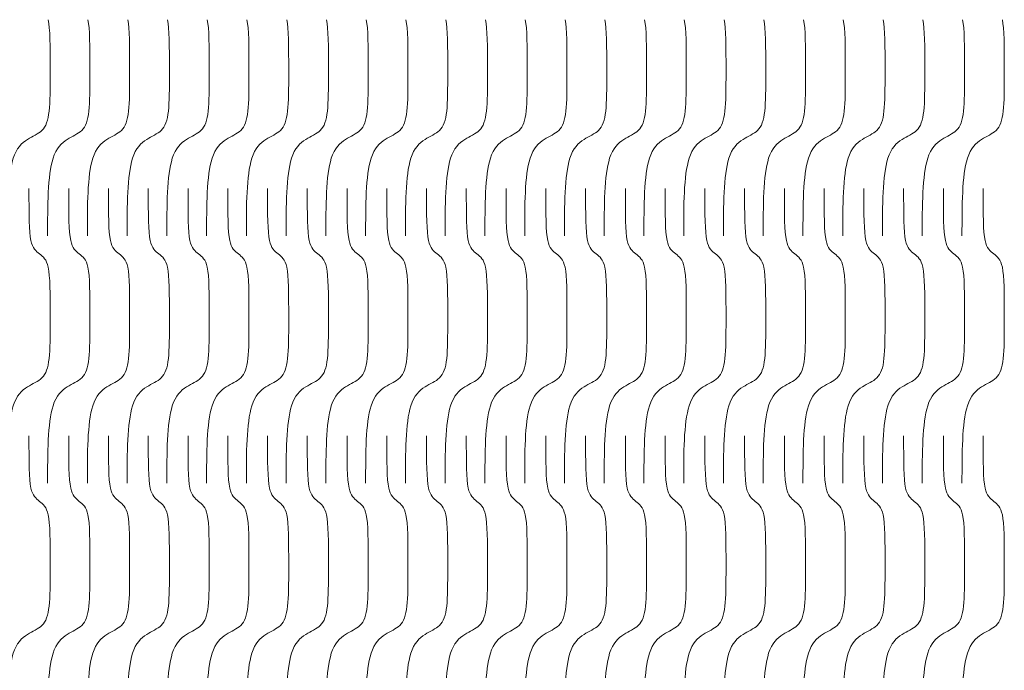
# Model space of a CAD drawing. Units: millimetres. Extents: x 0 to 865, y 0 to 1196.
# Drawn here: x 789 to 865, y 894 to 944 of the extents above; entities that cross this region are included whole.
import ezdxf

# ---------------------------------------------------------------- set-up
doc = ezdxf.new("R2010")
doc.units = ezdxf.units.MM
doc.header["$MEASUREMENT"] = 0
doc.layers.add('_INTERIOR CUT', color=6, linetype='Continuous', lineweight=0)

msp = doc.modelspace()

# ---------------------------------------------------------------- linework, layer by layer
at = {"layer": '_INTERIOR CUT'}
for points, knots in [([(791.63, 943.701), (791.78, 942.986), (791.78, 941.772), (791.78, 939.709), (791.78, 937.07), (791.776, 935.823), (791.151, 935.225), (790.856, 934.942), (790.442, 934.79), (790.041, 934.537), (789.61, 934.266), (789.199, 933.868), (788.956, 933.092), (788.54, 931.757), (788.54, 929.456), (788.54, 927.155)], [0, 0, 0, 0, 1, 1, 1, 2, 2, 2, 3, 3, 3, 4, 4, 4, 5, 5, 5, 5]), ([(794.674, 943.701), (794.825, 942.986), (794.825, 941.772), (794.825, 939.709), (794.825, 937.07), (794.82, 935.823), (794.195, 935.225), (793.901, 934.942), (793.487, 934.79), (793.086, 934.537), (792.655, 934.266), (792.243, 933.868), (792.001, 933.092), (791.584, 931.757), (791.584, 929.456), (791.584, 927.155)], [0, 0, 0, 0, 1, 1, 1, 2, 2, 2, 3, 3, 3, 4, 4, 4, 5, 5, 5, 5]), ([(797.719, 943.701), (797.869, 942.986), (797.869, 941.772), (797.869, 939.709), (797.869, 937.07), (797.865, 935.823), (797.24, 935.225), (796.945, 934.942), (796.531, 934.79), (796.13, 934.537), (795.699, 934.266), (795.288, 933.868), (795.046, 933.092), (794.629, 931.757), (794.629, 929.456), (794.629, 927.155)], [0, 0, 0, 0, 1, 1, 1, 2, 2, 2, 3, 3, 3, 4, 4, 4, 5, 5, 5, 5]), ([(800.763, 943.701), (800.914, 942.986), (800.914, 941.772), (800.914, 939.709), (800.914, 937.07), (800.909, 935.823), (800.285, 935.225), (799.99, 934.942), (799.576, 934.79), (799.175, 934.537), (798.744, 934.266), (798.333, 933.868), (798.09, 933.092), (797.673, 931.757), (797.673, 929.456), (797.673, 927.155)], [0, 0, 0, 0, 1, 1, 1, 2, 2, 2, 3, 3, 3, 4, 4, 4, 5, 5, 5, 5]), ([(803.808, 943.701), (803.958, 942.986), (803.958, 941.772), (803.958, 939.709), (803.958, 937.07), (803.954, 935.823), (803.329, 935.225), (803.034, 934.942), (802.62, 934.79), (802.219, 934.537), (801.788, 934.266), (801.377, 933.868), (801.134, 933.092), (800.718, 931.757), (800.718, 929.456), (800.718, 927.155)], [0, 0, 0, 0, 1, 1, 1, 2, 2, 2, 3, 3, 3, 4, 4, 4, 5, 5, 5, 5]), ([(806.852, 943.701), (807.003, 942.986), (807.003, 941.772), (807.003, 939.709), (807.003, 937.07), (806.998, 935.823), (806.373, 935.225), (806.079, 934.942), (805.665, 934.79), (805.264, 934.537), (804.833, 934.266), (804.421, 933.868), (804.179, 933.092), (803.762, 931.757), (803.762, 929.456), (803.762, 927.155)], [0, 0, 0, 0, 1, 1, 1, 2, 2, 2, 3, 3, 3, 4, 4, 4, 5, 5, 5, 5]), ([(809.897, 943.701), (810.047, 942.986), (810.047, 941.772), (810.047, 939.709), (810.047, 937.07), (810.043, 935.823), (809.418, 935.225), (809.123, 934.942), (808.709, 934.79), (808.308, 934.537), (807.877, 934.266), (807.466, 933.868), (807.223, 933.092), (806.807, 931.757), (806.807, 929.456), (806.807, 927.155)], [0, 0, 0, 0, 1, 1, 1, 2, 2, 2, 3, 3, 3, 4, 4, 4, 5, 5, 5, 5]), ([(812.941, 943.701), (813.092, 942.986), (813.092, 941.772), (813.092, 939.709), (813.092, 937.07), (813.087, 935.823), (812.462, 935.225), (812.168, 934.942), (811.754, 934.79), (811.353, 934.537), (810.922, 934.266), (810.51, 933.868), (810.268, 933.092), (809.851, 931.757), (809.851, 929.456), (809.851, 927.155)], [0, 0, 0, 0, 1, 1, 1, 2, 2, 2, 3, 3, 3, 4, 4, 4, 5, 5, 5, 5]), ([(815.986, 943.701), (816.136, 942.986), (816.136, 941.772), (816.136, 939.709), (816.136, 937.07), (816.132, 935.823), (815.507, 935.225), (815.212, 934.942), (814.798, 934.79), (814.397, 934.537), (813.966, 934.266), (813.555, 933.868), (813.312, 933.092), (812.896, 931.757), (812.896, 929.456), (812.896, 927.155)], [0, 0, 0, 0, 1, 1, 1, 2, 2, 2, 3, 3, 3, 4, 4, 4, 5, 5, 5, 5]), ([(819.03, 943.701), (819.181, 942.986), (819.181, 941.772), (819.181, 939.709), (819.181, 937.07), (819.176, 935.823), (818.551, 935.225), (818.257, 934.942), (817.843, 934.79), (817.442, 934.537), (817.011, 934.266), (816.599, 933.868), (816.357, 933.092), (815.94, 931.757), (815.94, 929.456), (815.94, 927.155)], [0, 0, 0, 0, 1, 1, 1, 2, 2, 2, 3, 3, 3, 4, 4, 4, 5, 5, 5, 5]), ([(822.075, 943.701), (822.225, 942.986), (822.225, 941.772), (822.225, 939.709), (822.225, 937.07), (822.221, 935.823), (821.596, 935.225), (821.301, 934.942), (820.887, 934.79), (820.486, 934.537), (820.055, 934.266), (819.644, 933.868), (819.401, 933.092), (818.985, 931.757), (818.985, 929.456), (818.985, 927.155)], [0, 0, 0, 0, 1, 1, 1, 2, 2, 2, 3, 3, 3, 4, 4, 4, 5, 5, 5, 5]), ([(825.119, 943.701), (825.27, 942.986), (825.27, 941.772), (825.27, 939.709), (825.27, 937.07), (825.265, 935.823), (824.64, 935.225), (824.346, 934.942), (823.932, 934.79), (823.531, 934.537), (823.1, 934.266), (822.688, 933.868), (822.446, 933.092), (822.029, 931.757), (822.029, 929.456), (822.029, 927.155)], [0, 0, 0, 0, 1, 1, 1, 2, 2, 2, 3, 3, 3, 4, 4, 4, 5, 5, 5, 5]), ([(828.164, 943.701), (828.314, 942.986), (828.314, 941.772), (828.314, 939.709), (828.314, 937.07), (828.31, 935.823), (827.685, 935.225), (827.39, 934.942), (826.976, 934.79), (826.575, 934.537), (826.144, 934.266), (825.733, 933.868), (825.491, 933.092), (825.074, 931.757), (825.074, 929.456), (825.074, 927.155)], [0, 0, 0, 0, 1, 1, 1, 2, 2, 2, 3, 3, 3, 4, 4, 4, 5, 5, 5, 5]), ([(831.208, 943.701), (831.359, 942.986), (831.359, 941.772), (831.359, 939.709), (831.359, 937.07), (831.354, 935.823), (830.73, 935.225), (830.435, 934.942), (830.021, 934.79), (829.62, 934.537), (829.189, 934.266), (828.777, 933.868), (828.535, 933.092), (828.118, 931.757), (828.118, 929.456), (828.118, 927.155)], [0, 0, 0, 0, 1, 1, 1, 2, 2, 2, 3, 3, 3, 4, 4, 4, 5, 5, 5, 5]), ([(834.253, 943.701), (834.403, 942.986), (834.403, 941.772), (834.403, 939.709), (834.403, 937.07), (834.399, 935.823), (833.774, 935.225), (833.479, 934.942), (833.065, 934.79), (832.664, 934.537), (832.233, 934.266), (831.822, 933.868), (831.579, 933.092), (831.163, 931.757), (831.163, 929.456), (831.163, 927.155)], [0, 0, 0, 0, 1, 1, 1, 2, 2, 2, 3, 3, 3, 4, 4, 4, 5, 5, 5, 5]), ([(837.297, 943.701), (837.448, 942.986), (837.448, 941.772), (837.448, 939.709), (837.448, 937.07), (837.443, 935.823), (836.818, 935.225), (836.524, 934.942), (836.11, 934.79), (835.709, 934.537), (835.278, 934.266), (834.866, 933.868), (834.624, 933.092), (834.207, 931.757), (834.207, 929.456), (834.207, 927.155)], [0, 0, 0, 0, 1, 1, 1, 2, 2, 2, 3, 3, 3, 4, 4, 4, 5, 5, 5, 5]), ([(840.342, 943.701), (840.492, 942.986), (840.492, 941.772), (840.492, 939.709), (840.492, 937.07), (840.488, 935.823), (839.863, 935.225), (839.568, 934.942), (839.154, 934.79), (838.753, 934.537), (838.322, 934.266), (837.911, 933.868), (837.669, 933.092), (837.252, 931.757), (837.252, 929.456), (837.252, 927.155)], [0, 0, 0, 0, 1, 1, 1, 2, 2, 2, 3, 3, 3, 4, 4, 4, 5, 5, 5, 5]), ([(843.386, 943.701), (843.537, 942.986), (843.537, 941.772), (843.537, 939.709), (843.537, 937.07), (843.532, 935.823), (842.907, 935.225), (842.613, 934.942), (842.199, 934.79), (841.798, 934.537), (841.367, 934.266), (840.955, 933.868), (840.713, 933.092), (840.296, 931.757), (840.296, 929.456), (840.296, 927.155)], [0, 0, 0, 0, 1, 1, 1, 2, 2, 2, 3, 3, 3, 4, 4, 4, 5, 5, 5, 5]), ([(846.431, 943.701), (846.581, 942.986), (846.581, 941.772), (846.581, 939.709), (846.581, 937.07), (846.577, 935.823), (845.952, 935.225), (845.657, 934.942), (845.243, 934.79), (844.842, 934.537), (844.411, 934.266), (844, 933.868), (843.757, 933.092), (843.341, 931.757), (843.341, 929.456), (843.341, 927.155)], [0, 0, 0, 0, 1, 1, 1, 2, 2, 2, 3, 3, 3, 4, 4, 4, 5, 5, 5, 5]), ([(849.475, 943.701), (849.626, 942.986), (849.626, 941.772), (849.626, 939.709), (849.626, 937.07), (849.621, 935.823), (848.996, 935.225), (848.702, 934.942), (848.288, 934.79), (847.887, 934.537), (847.456, 934.266), (847.044, 933.868), (846.802, 933.092), (846.385, 931.757), (846.385, 929.456), (846.385, 927.155)], [0, 0, 0, 0, 1, 1, 1, 2, 2, 2, 3, 3, 3, 4, 4, 4, 5, 5, 5, 5]), ([(852.52, 943.701), (852.67, 942.986), (852.67, 941.772), (852.67, 939.709), (852.67, 937.07), (852.666, 935.823), (852.041, 935.225), (851.746, 934.942), (851.332, 934.79), (850.931, 934.537), (850.5, 934.266), (850.089, 933.868), (849.846, 933.092), (849.43, 931.757), (849.43, 929.456), (849.43, 927.155)], [0, 0, 0, 0, 1, 1, 1, 2, 2, 2, 3, 3, 3, 4, 4, 4, 5, 5, 5, 5]), ([(855.564, 943.701), (855.715, 942.986), (855.715, 941.772), (855.715, 939.709), (855.715, 937.07), (855.71, 935.823), (855.085, 935.225), (854.791, 934.942), (854.377, 934.79), (853.976, 934.537), (853.545, 934.266), (853.133, 933.868), (852.891, 933.092), (852.474, 931.757), (852.474, 929.456), (852.474, 927.155)], [0, 0, 0, 0, 1, 1, 1, 2, 2, 2, 3, 3, 3, 4, 4, 4, 5, 5, 5, 5]), ([(858.609, 943.701), (858.759, 942.986), (858.759, 941.772), (858.759, 939.709), (858.759, 937.07), (858.755, 935.823), (858.13, 935.225), (857.835, 934.942), (857.421, 934.79), (857.02, 934.537), (856.589, 934.266), (856.178, 933.868), (855.935, 933.092), (855.519, 931.757), (855.519, 929.456), (855.519, 927.155)], [0, 0, 0, 0, 1, 1, 1, 2, 2, 2, 3, 3, 3, 4, 4, 4, 5, 5, 5, 5]), ([(861.653, 943.701), (861.804, 942.986), (861.804, 941.772), (861.804, 939.709), (861.804, 937.07), (861.799, 935.823), (861.174, 935.225), (860.88, 934.942), (860.466, 934.79), (860.065, 934.537), (859.634, 934.266), (859.222, 933.868), (858.98, 933.092), (858.563, 931.757), (858.563, 929.456), (858.563, 927.155)], [0, 0, 0, 0, 1, 1, 1, 2, 2, 2, 3, 3, 3, 4, 4, 4, 5, 5, 5, 5]), ([(864.698, 943.701), (864.848, 942.986), (864.848, 941.772), (864.848, 939.709), (864.848, 937.07), (864.844, 935.823), (864.219, 935.225), (863.924, 934.942), (863.51, 934.79), (863.109, 934.537), (862.678, 934.266), (862.267, 933.868), (862.024, 933.092), (861.608, 931.757), (861.608, 929.456), (861.608, 927.155)], [0, 0, 0, 0, 1, 1, 1, 2, 2, 2, 3, 3, 3, 4, 4, 4, 5, 5, 5, 5]), ([(790.16, 930.787), (790.16, 928.722), (790.16, 927.507), (790.31, 926.793), (790.434, 926.205), (790.696, 925.984), (790.97, 925.773), (791.244, 925.561), (791.506, 925.34), (791.63, 924.752), (791.78, 924.038), (791.78, 922.824), (791.78, 920.76), (791.78, 918.122), (791.776, 916.875), (791.151, 916.276), (790.856, 915.994), (790.442, 915.841), (790.041, 915.588), (789.61, 915.317), (789.199, 914.92), (788.956, 914.143), (788.54, 912.808), (788.54, 910.507), (788.54, 908.207)], [0, 0, 0, 0, 1, 1, 1, 2, 2, 2, 3, 3, 3, 4, 4, 4, 5, 5, 5, 6, 6, 6, 7, 7, 7, 8, 8, 8, 8]), ([(793.204, 930.787), (793.204, 928.722), (793.204, 927.507), (793.355, 926.793), (793.479, 926.205), (793.74, 925.984), (794.014, 925.773), (794.289, 925.561), (794.55, 925.34), (794.674, 924.752), (794.825, 924.038), (794.825, 922.824), (794.825, 920.76), (794.825, 918.122), (794.82, 916.875), (794.195, 916.276), (793.901, 915.994), (793.487, 915.841), (793.086, 915.588), (792.655, 915.317), (792.243, 914.92), (792.001, 914.143), (791.584, 912.808), (791.584, 910.507), (791.584, 908.207)], [0, 0, 0, 0, 1, 1, 1, 2, 2, 2, 3, 3, 3, 4, 4, 4, 5, 5, 5, 6, 6, 6, 7, 7, 7, 8, 8, 8, 8]), ([(796.249, 930.787), (796.249, 928.722), (796.249, 927.507), (796.399, 926.793), (796.523, 926.205), (796.785, 925.984), (797.059, 925.773), (797.333, 925.561), (797.595, 925.34), (797.719, 924.752), (797.869, 924.038), (797.869, 922.824), (797.869, 920.76), (797.869, 918.122), (797.865, 916.875), (797.24, 916.276), (796.945, 915.994), (796.531, 915.841), (796.13, 915.588), (795.699, 915.317), (795.288, 914.92), (795.046, 914.143), (794.629, 912.808), (794.629, 910.507), (794.629, 908.207)], [0, 0, 0, 0, 1, 1, 1, 2, 2, 2, 3, 3, 3, 4, 4, 4, 5, 5, 5, 6, 6, 6, 7, 7, 7, 8, 8, 8, 8]), ([(799.293, 930.787), (799.293, 928.722), (799.293, 927.507), (799.444, 926.793), (799.568, 926.205), (799.829, 925.984), (800.103, 925.773), (800.378, 925.561), (800.639, 925.34), (800.763, 924.752), (800.914, 924.038), (800.914, 922.824), (800.914, 920.76), (800.914, 918.122), (800.909, 916.875), (800.285, 916.276), (799.99, 915.994), (799.576, 915.841), (799.175, 915.588), (798.744, 915.317), (798.333, 914.92), (798.09, 914.143), (797.673, 912.808), (797.673, 910.507), (797.673, 908.207)], [0, 0, 0, 0, 1, 1, 1, 2, 2, 2, 3, 3, 3, 4, 4, 4, 5, 5, 5, 6, 6, 6, 7, 7, 7, 8, 8, 8, 8]), ([(802.338, 930.787), (802.338, 928.722), (802.338, 927.507), (802.488, 926.793), (802.612, 926.205), (802.874, 925.984), (803.148, 925.773), (803.422, 925.561), (803.684, 925.34), (803.808, 924.752), (803.958, 924.038), (803.958, 922.824), (803.958, 920.76), (803.958, 918.122), (803.954, 916.875), (803.329, 916.276), (803.034, 915.994), (802.62, 915.841), (802.219, 915.588), (801.788, 915.317), (801.377, 914.92), (801.134, 914.143), (800.718, 912.808), (800.718, 910.507), (800.718, 908.207)], [0, 0, 0, 0, 1, 1, 1, 2, 2, 2, 3, 3, 3, 4, 4, 4, 5, 5, 5, 6, 6, 6, 7, 7, 7, 8, 8, 8, 8]), ([(805.382, 930.787), (805.382, 928.722), (805.382, 927.507), (805.533, 926.793), (805.657, 926.205), (805.918, 925.984), (806.192, 925.773), (806.467, 925.561), (806.728, 925.34), (806.852, 924.752), (807.003, 924.038), (807.003, 922.824), (807.003, 920.76), (807.003, 918.122), (806.998, 916.875), (806.373, 916.276), (806.079, 915.994), (805.665, 915.841), (805.264, 915.588), (804.833, 915.317), (804.421, 914.92), (804.179, 914.143), (803.762, 912.808), (803.762, 910.507), (803.762, 908.207)], [0, 0, 0, 0, 1, 1, 1, 2, 2, 2, 3, 3, 3, 4, 4, 4, 5, 5, 5, 6, 6, 6, 7, 7, 7, 8, 8, 8, 8]), ([(808.427, 930.787), (808.427, 928.722), (808.427, 927.507), (808.577, 926.793), (808.701, 926.205), (808.963, 925.984), (809.237, 925.773), (809.511, 925.561), (809.773, 925.34), (809.897, 924.752), (810.047, 924.038), (810.047, 922.824), (810.047, 920.76), (810.047, 918.122), (810.043, 916.875), (809.418, 916.276), (809.123, 915.994), (808.709, 915.841), (808.308, 915.588), (807.877, 915.317), (807.466, 914.92), (807.223, 914.143), (806.807, 912.808), (806.807, 910.507), (806.807, 908.207)], [0, 0, 0, 0, 1, 1, 1, 2, 2, 2, 3, 3, 3, 4, 4, 4, 5, 5, 5, 6, 6, 6, 7, 7, 7, 8, 8, 8, 8]), ([(811.472, 930.787), (811.472, 928.722), (811.472, 927.507), (811.622, 926.793), (811.746, 926.205), (812.007, 925.984), (812.281, 925.773), (812.556, 925.561), (812.817, 925.34), (812.941, 924.752), (813.092, 924.038), (813.092, 922.824), (813.092, 920.76), (813.092, 918.122), (813.087, 916.875), (812.462, 916.276), (812.168, 915.994), (811.754, 915.841), (811.353, 915.588), (810.922, 915.317), (810.51, 914.92), (810.268, 914.143), (809.851, 912.808), (809.851, 910.507), (809.851, 908.207)], [0, 0, 0, 0, 1, 1, 1, 2, 2, 2, 3, 3, 3, 4, 4, 4, 5, 5, 5, 6, 6, 6, 7, 7, 7, 8, 8, 8, 8]), ([(814.516, 930.787), (814.516, 928.722), (814.516, 927.507), (814.667, 926.793), (814.79, 926.205), (815.052, 925.984), (815.326, 925.773), (815.6, 925.561), (815.862, 925.34), (815.986, 924.752), (816.136, 924.038), (816.136, 922.824), (816.136, 920.76), (816.136, 918.122), (816.132, 916.875), (815.507, 916.276), (815.212, 915.994), (814.798, 915.841), (814.397, 915.588), (813.966, 915.317), (813.555, 914.92), (813.312, 914.143), (812.896, 912.808), (812.896, 910.507), (812.896, 908.207)], [0, 0, 0, 0, 1, 1, 1, 2, 2, 2, 3, 3, 3, 4, 4, 4, 5, 5, 5, 6, 6, 6, 7, 7, 7, 8, 8, 8, 8]), ([(817.56, 930.787), (817.56, 928.722), (817.56, 927.507), (817.711, 926.793), (817.835, 926.205), (818.096, 925.984), (818.37, 925.773), (818.645, 925.561), (818.906, 925.34), (819.03, 924.752), (819.181, 924.038), (819.181, 922.824), (819.181, 920.76), (819.181, 918.122), (819.176, 916.875), (818.551, 916.276), (818.257, 915.994), (817.843, 915.841), (817.442, 915.588), (817.011, 915.317), (816.599, 914.92), (816.357, 914.143), (815.94, 912.808), (815.94, 910.507), (815.94, 908.207)], [0, 0, 0, 0, 1, 1, 1, 2, 2, 2, 3, 3, 3, 4, 4, 4, 5, 5, 5, 6, 6, 6, 7, 7, 7, 8, 8, 8, 8]), ([(820.605, 930.787), (820.605, 928.722), (820.605, 927.507), (820.755, 926.793), (820.879, 926.205), (821.141, 925.984), (821.415, 925.773), (821.689, 925.561), (821.951, 925.34), (822.075, 924.752), (822.225, 924.038), (822.225, 922.824), (822.225, 920.76), (822.225, 918.122), (822.221, 916.875), (821.596, 916.276), (821.301, 915.994), (820.887, 915.841), (820.486, 915.588), (820.055, 915.317), (819.644, 914.92), (819.401, 914.143), (818.985, 912.808), (818.985, 910.507), (818.985, 908.207)], [0, 0, 0, 0, 1, 1, 1, 2, 2, 2, 3, 3, 3, 4, 4, 4, 5, 5, 5, 6, 6, 6, 7, 7, 7, 8, 8, 8, 8]), ([(823.649, 930.787), (823.649, 928.722), (823.649, 927.507), (823.8, 926.793), (823.924, 926.205), (824.185, 925.984), (824.459, 925.773), (824.734, 925.561), (824.995, 925.34), (825.119, 924.752), (825.27, 924.038), (825.27, 922.824), (825.27, 920.76), (825.27, 918.122), (825.265, 916.875), (824.64, 916.276), (824.346, 915.994), (823.932, 915.841), (823.531, 915.588), (823.1, 915.317), (822.688, 914.92), (822.446, 914.143), (822.029, 912.808), (822.029, 910.507), (822.029, 908.207)], [0, 0, 0, 0, 1, 1, 1, 2, 2, 2, 3, 3, 3, 4, 4, 4, 5, 5, 5, 6, 6, 6, 7, 7, 7, 8, 8, 8, 8]), ([(826.694, 930.787), (826.694, 928.722), (826.694, 927.507), (826.844, 926.793), (826.968, 926.205), (827.23, 925.984), (827.504, 925.773), (827.778, 925.561), (828.04, 925.34), (828.164, 924.752), (828.314, 924.038), (828.314, 922.824), (828.314, 920.76), (828.314, 918.122), (828.31, 916.875), (827.685, 916.276), (827.39, 915.994), (826.976, 915.841), (826.575, 915.588), (826.144, 915.317), (825.733, 914.92), (825.491, 914.143), (825.074, 912.808), (825.074, 910.507), (825.074, 908.207)], [0, 0, 0, 0, 1, 1, 1, 2, 2, 2, 3, 3, 3, 4, 4, 4, 5, 5, 5, 6, 6, 6, 7, 7, 7, 8, 8, 8, 8]), ([(829.738, 930.787), (829.738, 928.722), (829.738, 927.507), (829.889, 926.793), (830.013, 926.205), (830.274, 925.984), (830.548, 925.773), (830.823, 925.561), (831.084, 925.34), (831.208, 924.752), (831.359, 924.038), (831.359, 922.824), (831.359, 920.76), (831.359, 918.122), (831.354, 916.875), (830.73, 916.276), (830.435, 915.994), (830.021, 915.841), (829.62, 915.588), (829.189, 915.317), (828.777, 914.92), (828.535, 914.143), (828.118, 912.808), (828.118, 910.507), (828.118, 908.207)], [0, 0, 0, 0, 1, 1, 1, 2, 2, 2, 3, 3, 3, 4, 4, 4, 5, 5, 5, 6, 6, 6, 7, 7, 7, 8, 8, 8, 8]), ([(832.783, 930.787), (832.783, 928.722), (832.783, 927.507), (832.933, 926.793), (833.057, 926.205), (833.319, 925.984), (833.593, 925.773), (833.867, 925.561), (834.129, 925.34), (834.253, 924.752), (834.403, 924.038), (834.403, 922.824), (834.403, 920.76), (834.403, 918.122), (834.399, 916.875), (833.774, 916.276), (833.479, 915.994), (833.065, 915.841), (832.664, 915.588), (832.233, 915.317), (831.822, 914.92), (831.579, 914.143), (831.163, 912.808), (831.163, 910.507), (831.163, 908.207)], [0, 0, 0, 0, 1, 1, 1, 2, 2, 2, 3, 3, 3, 4, 4, 4, 5, 5, 5, 6, 6, 6, 7, 7, 7, 8, 8, 8, 8]), ([(835.827, 930.787), (835.827, 928.722), (835.827, 927.507), (835.978, 926.793), (836.102, 926.205), (836.363, 925.984), (836.637, 925.773), (836.912, 925.561), (837.173, 925.34), (837.297, 924.752), (837.448, 924.038), (837.448, 922.824), (837.448, 920.76), (837.448, 918.122), (837.443, 916.875), (836.818, 916.276), (836.524, 915.994), (836.11, 915.841), (835.709, 915.588), (835.278, 915.317), (834.866, 914.92), (834.624, 914.143), (834.207, 912.808), (834.207, 910.507), (834.207, 908.207)], [0, 0, 0, 0, 1, 1, 1, 2, 2, 2, 3, 3, 3, 4, 4, 4, 5, 5, 5, 6, 6, 6, 7, 7, 7, 8, 8, 8, 8]), ([(838.872, 930.787), (838.872, 928.722), (838.872, 927.507), (839.022, 926.793), (839.146, 926.205), (839.408, 925.984), (839.682, 925.773), (839.956, 925.561), (840.218, 925.34), (840.342, 924.752), (840.492, 924.038), (840.492, 922.824), (840.492, 920.76), (840.492, 918.122), (840.488, 916.875), (839.863, 916.276), (839.568, 915.994), (839.154, 915.841), (838.753, 915.588), (838.322, 915.317), (837.911, 914.92), (837.669, 914.143), (837.252, 912.808), (837.252, 910.507), (837.252, 908.207)], [0, 0, 0, 0, 1, 1, 1, 2, 2, 2, 3, 3, 3, 4, 4, 4, 5, 5, 5, 6, 6, 6, 7, 7, 7, 8, 8, 8, 8]), ([(841.917, 930.787), (841.917, 928.722), (841.917, 927.507), (842.067, 926.793), (842.191, 926.205), (842.452, 925.984), (842.726, 925.773), (843.001, 925.561), (843.262, 925.34), (843.386, 924.752), (843.537, 924.038), (843.537, 922.824), (843.537, 920.76), (843.537, 918.122), (843.532, 916.875), (842.907, 916.276), (842.613, 915.994), (842.199, 915.841), (841.798, 915.588), (841.367, 915.317), (840.955, 914.92), (840.713, 914.143), (840.296, 912.808), (840.296, 910.507), (840.296, 908.207)], [0, 0, 0, 0, 1, 1, 1, 2, 2, 2, 3, 3, 3, 4, 4, 4, 5, 5, 5, 6, 6, 6, 7, 7, 7, 8, 8, 8, 8]), ([(844.961, 930.787), (844.961, 928.722), (844.961, 927.507), (845.111, 926.793), (845.235, 926.205), (845.497, 925.984), (845.771, 925.773), (846.045, 925.561), (846.307, 925.34), (846.431, 924.752), (846.581, 924.038), (846.581, 922.824), (846.581, 920.76), (846.581, 918.122), (846.577, 916.875), (845.952, 916.276), (845.657, 915.994), (845.243, 915.841), (844.842, 915.588), (844.411, 915.317), (844, 914.92), (843.757, 914.143), (843.341, 912.808), (843.341, 910.507), (843.341, 908.207)], [0, 0, 0, 0, 1, 1, 1, 2, 2, 2, 3, 3, 3, 4, 4, 4, 5, 5, 5, 6, 6, 6, 7, 7, 7, 8, 8, 8, 8]), ([(848.005, 930.787), (848.005, 928.722), (848.005, 927.507), (848.156, 926.793), (848.28, 926.205), (848.541, 925.984), (848.815, 925.773), (849.09, 925.561), (849.351, 925.34), (849.475, 924.752), (849.626, 924.038), (849.626, 922.824), (849.626, 920.76), (849.626, 918.122), (849.621, 916.875), (848.996, 916.276), (848.702, 915.994), (848.288, 915.841), (847.887, 915.588), (847.456, 915.317), (847.044, 914.92), (846.802, 914.143), (846.385, 912.808), (846.385, 910.507), (846.385, 908.207)], [0, 0, 0, 0, 1, 1, 1, 2, 2, 2, 3, 3, 3, 4, 4, 4, 5, 5, 5, 6, 6, 6, 7, 7, 7, 8, 8, 8, 8]), ([(851.05, 930.787), (851.05, 928.722), (851.05, 927.507), (851.2, 926.793), (851.324, 926.205), (851.586, 925.984), (851.86, 925.773), (852.134, 925.561), (852.396, 925.34), (852.52, 924.752), (852.67, 924.038), (852.67, 922.824), (852.67, 920.76), (852.67, 918.122), (852.666, 916.875), (852.041, 916.276), (851.746, 915.994), (851.332, 915.841), (850.931, 915.588), (850.5, 915.317), (850.089, 914.92), (849.846, 914.143), (849.43, 912.808), (849.43, 910.507), (849.43, 908.207)], [0, 0, 0, 0, 1, 1, 1, 2, 2, 2, 3, 3, 3, 4, 4, 4, 5, 5, 5, 6, 6, 6, 7, 7, 7, 8, 8, 8, 8]), ([(854.094, 930.787), (854.094, 928.722), (854.094, 927.507), (854.245, 926.793), (854.369, 926.205), (854.63, 925.984), (854.904, 925.773), (855.179, 925.561), (855.44, 925.34), (855.564, 924.752), (855.715, 924.038), (855.715, 922.824), (855.715, 920.76), (855.715, 918.122), (855.71, 916.875), (855.085, 916.276), (854.791, 915.994), (854.377, 915.841), (853.976, 915.588), (853.545, 915.317), (853.133, 914.92), (852.891, 914.143), (852.474, 912.808), (852.474, 910.507), (852.474, 908.207)], [0, 0, 0, 0, 1, 1, 1, 2, 2, 2, 3, 3, 3, 4, 4, 4, 5, 5, 5, 6, 6, 6, 7, 7, 7, 8, 8, 8, 8]), ([(857.139, 930.787), (857.139, 928.722), (857.139, 927.507), (857.289, 926.793), (857.413, 926.205), (857.675, 925.984), (857.949, 925.773), (858.223, 925.561), (858.485, 925.34), (858.609, 924.752), (858.759, 924.038), (858.759, 922.824), (858.759, 920.76), (858.759, 918.122), (858.755, 916.875), (858.13, 916.276), (857.835, 915.994), (857.421, 915.841), (857.02, 915.588), (856.589, 915.317), (856.178, 914.92), (855.935, 914.143), (855.519, 912.808), (855.519, 910.507), (855.519, 908.207)], [0, 0, 0, 0, 1, 1, 1, 2, 2, 2, 3, 3, 3, 4, 4, 4, 5, 5, 5, 6, 6, 6, 7, 7, 7, 8, 8, 8, 8]), ([(860.183, 930.787), (860.183, 928.722), (860.183, 927.507), (860.334, 926.793), (860.458, 926.205), (860.719, 925.984), (860.993, 925.773), (861.268, 925.561), (861.529, 925.34), (861.653, 924.752), (861.804, 924.038), (861.804, 922.824), (861.804, 920.76), (861.804, 918.122), (861.799, 916.875), (861.174, 916.276), (860.88, 915.994), (860.466, 915.841), (860.065, 915.588), (859.634, 915.317), (859.222, 914.92), (858.98, 914.143), (858.563, 912.808), (858.563, 910.507), (858.563, 908.207)], [0, 0, 0, 0, 1, 1, 1, 2, 2, 2, 3, 3, 3, 4, 4, 4, 5, 5, 5, 6, 6, 6, 7, 7, 7, 8, 8, 8, 8]), ([(863.228, 930.787), (863.228, 928.722), (863.228, 927.507), (863.378, 926.793), (863.502, 926.205), (863.764, 925.984), (864.038, 925.773), (864.312, 925.561), (864.574, 925.34), (864.698, 924.752), (864.848, 924.038), (864.848, 922.824), (864.848, 920.76), (864.848, 918.122), (864.844, 916.875), (864.219, 916.276), (863.924, 915.994), (863.51, 915.841), (863.109, 915.588), (862.678, 915.317), (862.267, 914.92), (862.024, 914.143), (861.608, 912.808), (861.608, 910.507), (861.608, 908.207)], [0, 0, 0, 0, 1, 1, 1, 2, 2, 2, 3, 3, 3, 4, 4, 4, 5, 5, 5, 6, 6, 6, 7, 7, 7, 8, 8, 8, 8]), ([(790.16, 911.838), (790.16, 909.773), (790.16, 908.559), (790.31, 907.844), (790.434, 907.257), (790.696, 907.036), (790.97, 906.824), (791.244, 906.613), (791.506, 906.391), (791.63, 905.804), (791.78, 905.089), (791.78, 903.875), (791.78, 901.811), (791.78, 899.173), (791.776, 897.926), (791.151, 897.327), (790.856, 897.045), (790.442, 896.892), (790.041, 896.64), (789.61, 896.368), (789.199, 895.971), (788.956, 895.194), (788.54, 893.859), (788.54, 891.559), (788.54, 889.258)], [0, 0, 0, 0, 1, 1, 1, 2, 2, 2, 3, 3, 3, 4, 4, 4, 5, 5, 5, 6, 6, 6, 7, 7, 7, 8, 8, 8, 8]), ([(793.204, 911.838), (793.204, 909.773), (793.204, 908.559), (793.355, 907.844), (793.479, 907.257), (793.74, 907.036), (794.014, 906.824), (794.289, 906.613), (794.55, 906.391), (794.674, 905.804), (794.825, 905.089), (794.825, 903.875), (794.825, 901.811), (794.825, 899.173), (794.82, 897.926), (794.195, 897.327), (793.901, 897.045), (793.487, 896.892), (793.086, 896.64), (792.655, 896.368), (792.243, 895.971), (792.001, 895.194), (791.584, 893.859), (791.584, 891.559), (791.584, 889.258)], [0, 0, 0, 0, 1, 1, 1, 2, 2, 2, 3, 3, 3, 4, 4, 4, 5, 5, 5, 6, 6, 6, 7, 7, 7, 8, 8, 8, 8]), ([(796.249, 911.838), (796.249, 909.773), (796.249, 908.559), (796.399, 907.844), (796.523, 907.257), (796.785, 907.036), (797.059, 906.824), (797.333, 906.613), (797.595, 906.391), (797.719, 905.804), (797.869, 905.089), (797.869, 903.875), (797.869, 901.811), (797.869, 899.173), (797.865, 897.926), (797.24, 897.327), (796.945, 897.045), (796.531, 896.892), (796.13, 896.64), (795.699, 896.368), (795.288, 895.971), (795.046, 895.194), (794.629, 893.859), (794.629, 891.559), (794.629, 889.258)], [0, 0, 0, 0, 1, 1, 1, 2, 2, 2, 3, 3, 3, 4, 4, 4, 5, 5, 5, 6, 6, 6, 7, 7, 7, 8, 8, 8, 8]), ([(799.293, 911.838), (799.293, 909.773), (799.293, 908.559), (799.444, 907.844), (799.568, 907.257), (799.829, 907.036), (800.103, 906.824), (800.378, 906.613), (800.639, 906.391), (800.763, 905.804), (800.914, 905.089), (800.914, 903.875), (800.914, 901.811), (800.914, 899.173), (800.909, 897.926), (800.285, 897.327), (799.99, 897.045), (799.576, 896.892), (799.175, 896.64), (798.744, 896.368), (798.333, 895.971), (798.09, 895.194), (797.673, 893.859), (797.673, 891.559), (797.673, 889.258)], [0, 0, 0, 0, 1, 1, 1, 2, 2, 2, 3, 3, 3, 4, 4, 4, 5, 5, 5, 6, 6, 6, 7, 7, 7, 8, 8, 8, 8]), ([(802.338, 911.838), (802.338, 909.773), (802.338, 908.559), (802.488, 907.844), (802.612, 907.257), (802.874, 907.036), (803.148, 906.824), (803.422, 906.613), (803.684, 906.391), (803.808, 905.804), (803.958, 905.089), (803.958, 903.875), (803.958, 901.811), (803.958, 899.173), (803.954, 897.926), (803.329, 897.327), (803.034, 897.045), (802.62, 896.892), (802.219, 896.64), (801.788, 896.368), (801.377, 895.971), (801.134, 895.194), (800.718, 893.859), (800.718, 891.559), (800.718, 889.258)], [0, 0, 0, 0, 1, 1, 1, 2, 2, 2, 3, 3, 3, 4, 4, 4, 5, 5, 5, 6, 6, 6, 7, 7, 7, 8, 8, 8, 8]), ([(805.382, 911.838), (805.382, 909.773), (805.382, 908.559), (805.533, 907.844), (805.657, 907.257), (805.918, 907.036), (806.192, 906.824), (806.467, 906.613), (806.728, 906.391), (806.852, 905.804), (807.003, 905.089), (807.003, 903.875), (807.003, 901.811), (807.003, 899.173), (806.998, 897.926), (806.373, 897.327), (806.079, 897.045), (805.665, 896.892), (805.264, 896.64), (804.833, 896.368), (804.421, 895.971), (804.179, 895.194), (803.762, 893.859), (803.762, 891.559), (803.762, 889.258)], [0, 0, 0, 0, 1, 1, 1, 2, 2, 2, 3, 3, 3, 4, 4, 4, 5, 5, 5, 6, 6, 6, 7, 7, 7, 8, 8, 8, 8]), ([(808.427, 911.838), (808.427, 909.773), (808.427, 908.559), (808.577, 907.844), (808.701, 907.257), (808.963, 907.036), (809.237, 906.824), (809.511, 906.613), (809.773, 906.391), (809.897, 905.804), (810.047, 905.089), (810.047, 903.875), (810.047, 901.811), (810.047, 899.173), (810.043, 897.926), (809.418, 897.327), (809.123, 897.045), (808.709, 896.892), (808.308, 896.64), (807.877, 896.368), (807.466, 895.971), (807.223, 895.194), (806.807, 893.859), (806.807, 891.559), (806.807, 889.258)], [0, 0, 0, 0, 1, 1, 1, 2, 2, 2, 3, 3, 3, 4, 4, 4, 5, 5, 5, 6, 6, 6, 7, 7, 7, 8, 8, 8, 8]), ([(811.472, 911.838), (811.472, 909.773), (811.472, 908.559), (811.622, 907.844), (811.746, 907.257), (812.007, 907.036), (812.281, 906.824), (812.556, 906.613), (812.817, 906.391), (812.941, 905.804), (813.092, 905.089), (813.092, 903.875), (813.092, 901.811), (813.092, 899.173), (813.087, 897.926), (812.462, 897.327), (812.168, 897.045), (811.754, 896.892), (811.353, 896.64), (810.922, 896.368), (810.51, 895.971), (810.268, 895.194), (809.851, 893.859), (809.851, 891.559), (809.851, 889.258)], [0, 0, 0, 0, 1, 1, 1, 2, 2, 2, 3, 3, 3, 4, 4, 4, 5, 5, 5, 6, 6, 6, 7, 7, 7, 8, 8, 8, 8]), ([(814.516, 911.838), (814.516, 909.773), (814.516, 908.559), (814.667, 907.844), (814.79, 907.257), (815.052, 907.036), (815.326, 906.824), (815.6, 906.613), (815.862, 906.391), (815.986, 905.804), (816.136, 905.089), (816.136, 903.875), (816.136, 901.811), (816.136, 899.173), (816.132, 897.926), (815.507, 897.327), (815.212, 897.045), (814.798, 896.892), (814.397, 896.64), (813.966, 896.368), (813.555, 895.971), (813.312, 895.194), (812.896, 893.859), (812.896, 891.559), (812.896, 889.258)], [0, 0, 0, 0, 1, 1, 1, 2, 2, 2, 3, 3, 3, 4, 4, 4, 5, 5, 5, 6, 6, 6, 7, 7, 7, 8, 8, 8, 8]), ([(817.56, 911.838), (817.56, 909.773), (817.56, 908.559), (817.711, 907.844), (817.835, 907.257), (818.096, 907.036), (818.37, 906.824), (818.645, 906.613), (818.906, 906.391), (819.03, 905.804), (819.181, 905.089), (819.181, 903.875), (819.181, 901.811), (819.181, 899.173), (819.176, 897.926), (818.551, 897.327), (818.257, 897.045), (817.843, 896.892), (817.442, 896.64), (817.011, 896.368), (816.599, 895.971), (816.357, 895.194), (815.94, 893.859), (815.94, 891.559), (815.94, 889.258)], [0, 0, 0, 0, 1, 1, 1, 2, 2, 2, 3, 3, 3, 4, 4, 4, 5, 5, 5, 6, 6, 6, 7, 7, 7, 8, 8, 8, 8]), ([(820.605, 911.838), (820.605, 909.773), (820.605, 908.559), (820.755, 907.844), (820.879, 907.257), (821.141, 907.036), (821.415, 906.824), (821.689, 906.613), (821.951, 906.391), (822.075, 905.804), (822.225, 905.089), (822.225, 903.875), (822.225, 901.811), (822.225, 899.173), (822.221, 897.926), (821.596, 897.327), (821.301, 897.045), (820.887, 896.892), (820.486, 896.64), (820.055, 896.368), (819.644, 895.971), (819.401, 895.194), (818.985, 893.859), (818.985, 891.559), (818.985, 889.258)], [0, 0, 0, 0, 1, 1, 1, 2, 2, 2, 3, 3, 3, 4, 4, 4, 5, 5, 5, 6, 6, 6, 7, 7, 7, 8, 8, 8, 8]), ([(823.649, 911.838), (823.649, 909.773), (823.649, 908.559), (823.8, 907.844), (823.924, 907.257), (824.185, 907.036), (824.459, 906.824), (824.734, 906.613), (824.995, 906.391), (825.119, 905.804), (825.27, 905.089), (825.27, 903.875), (825.27, 901.811), (825.27, 899.173), (825.265, 897.926), (824.64, 897.327), (824.346, 897.045), (823.932, 896.892), (823.531, 896.64), (823.1, 896.368), (822.688, 895.971), (822.446, 895.194), (822.029, 893.859), (822.029, 891.559), (822.029, 889.258)], [0, 0, 0, 0, 1, 1, 1, 2, 2, 2, 3, 3, 3, 4, 4, 4, 5, 5, 5, 6, 6, 6, 7, 7, 7, 8, 8, 8, 8]), ([(826.694, 911.838), (826.694, 909.773), (826.694, 908.559), (826.844, 907.844), (826.968, 907.257), (827.23, 907.036), (827.504, 906.824), (827.778, 906.613), (828.04, 906.391), (828.164, 905.804), (828.314, 905.089), (828.314, 903.875), (828.314, 901.811), (828.314, 899.173), (828.31, 897.926), (827.685, 897.327), (827.39, 897.045), (826.976, 896.892), (826.575, 896.64), (826.144, 896.368), (825.733, 895.971), (825.491, 895.194), (825.074, 893.859), (825.074, 891.559), (825.074, 889.258)], [0, 0, 0, 0, 1, 1, 1, 2, 2, 2, 3, 3, 3, 4, 4, 4, 5, 5, 5, 6, 6, 6, 7, 7, 7, 8, 8, 8, 8]), ([(829.738, 911.838), (829.738, 909.773), (829.738, 908.559), (829.889, 907.844), (830.013, 907.257), (830.274, 907.036), (830.548, 906.824), (830.823, 906.613), (831.084, 906.391), (831.208, 905.804), (831.359, 905.089), (831.359, 903.875), (831.359, 901.811), (831.359, 899.173), (831.354, 897.926), (830.73, 897.327), (830.435, 897.045), (830.021, 896.892), (829.62, 896.64), (829.189, 896.368), (828.777, 895.971), (828.535, 895.194), (828.118, 893.859), (828.118, 891.559), (828.118, 889.258)], [0, 0, 0, 0, 1, 1, 1, 2, 2, 2, 3, 3, 3, 4, 4, 4, 5, 5, 5, 6, 6, 6, 7, 7, 7, 8, 8, 8, 8]), ([(832.783, 911.838), (832.783, 909.773), (832.783, 908.559), (832.933, 907.844), (833.057, 907.257), (833.319, 907.036), (833.593, 906.824), (833.867, 906.613), (834.129, 906.391), (834.253, 905.804), (834.403, 905.089), (834.403, 903.875), (834.403, 901.811), (834.403, 899.173), (834.399, 897.926), (833.774, 897.327), (833.479, 897.045), (833.065, 896.892), (832.664, 896.64), (832.233, 896.368), (831.822, 895.971), (831.579, 895.194), (831.163, 893.859), (831.163, 891.559), (831.163, 889.258)], [0, 0, 0, 0, 1, 1, 1, 2, 2, 2, 3, 3, 3, 4, 4, 4, 5, 5, 5, 6, 6, 6, 7, 7, 7, 8, 8, 8, 8]), ([(835.827, 911.838), (835.827, 909.773), (835.827, 908.559), (835.978, 907.844), (836.102, 907.257), (836.363, 907.036), (836.637, 906.824), (836.912, 906.613), (837.173, 906.391), (837.297, 905.804), (837.448, 905.089), (837.448, 903.875), (837.448, 901.811), (837.448, 899.173), (837.443, 897.926), (836.818, 897.327), (836.524, 897.045), (836.11, 896.892), (835.709, 896.64), (835.278, 896.368), (834.866, 895.971), (834.624, 895.194), (834.207, 893.859), (834.207, 891.559), (834.207, 889.258)], [0, 0, 0, 0, 1, 1, 1, 2, 2, 2, 3, 3, 3, 4, 4, 4, 5, 5, 5, 6, 6, 6, 7, 7, 7, 8, 8, 8, 8]), ([(838.872, 911.838), (838.872, 909.773), (838.872, 908.559), (839.022, 907.844), (839.146, 907.257), (839.408, 907.036), (839.682, 906.824), (839.956, 906.613), (840.218, 906.391), (840.342, 905.804), (840.492, 905.089), (840.492, 903.875), (840.492, 901.811), (840.492, 899.173), (840.488, 897.926), (839.863, 897.327), (839.568, 897.045), (839.154, 896.892), (838.753, 896.64), (838.322, 896.368), (837.911, 895.971), (837.669, 895.194), (837.252, 893.859), (837.252, 891.559), (837.252, 889.258)], [0, 0, 0, 0, 1, 1, 1, 2, 2, 2, 3, 3, 3, 4, 4, 4, 5, 5, 5, 6, 6, 6, 7, 7, 7, 8, 8, 8, 8]), ([(841.917, 911.838), (841.917, 909.773), (841.917, 908.559), (842.067, 907.844), (842.191, 907.257), (842.452, 907.036), (842.726, 906.824), (843.001, 906.613), (843.262, 906.391), (843.386, 905.804), (843.537, 905.089), (843.537, 903.875), (843.537, 901.811), (843.537, 899.173), (843.532, 897.926), (842.907, 897.327), (842.613, 897.045), (842.199, 896.892), (841.798, 896.64), (841.367, 896.368), (840.955, 895.971), (840.713, 895.194), (840.296, 893.859), (840.296, 891.559), (840.296, 889.258)], [0, 0, 0, 0, 1, 1, 1, 2, 2, 2, 3, 3, 3, 4, 4, 4, 5, 5, 5, 6, 6, 6, 7, 7, 7, 8, 8, 8, 8]), ([(844.961, 911.838), (844.961, 909.773), (844.961, 908.559), (845.111, 907.844), (845.235, 907.257), (845.497, 907.036), (845.771, 906.824), (846.045, 906.613), (846.307, 906.391), (846.431, 905.804), (846.581, 905.089), (846.581, 903.875), (846.581, 901.811), (846.581, 899.173), (846.577, 897.926), (845.952, 897.327), (845.657, 897.045), (845.243, 896.892), (844.842, 896.64), (844.411, 896.368), (844, 895.971), (843.757, 895.194), (843.341, 893.859), (843.341, 891.559), (843.341, 889.258)], [0, 0, 0, 0, 1, 1, 1, 2, 2, 2, 3, 3, 3, 4, 4, 4, 5, 5, 5, 6, 6, 6, 7, 7, 7, 8, 8, 8, 8]), ([(848.005, 911.838), (848.005, 909.773), (848.005, 908.559), (848.156, 907.844), (848.28, 907.257), (848.541, 907.036), (848.815, 906.824), (849.09, 906.613), (849.351, 906.391), (849.475, 905.804), (849.626, 905.089), (849.626, 903.875), (849.626, 901.811), (849.626, 899.173), (849.621, 897.926), (848.996, 897.327), (848.702, 897.045), (848.288, 896.892), (847.887, 896.64), (847.456, 896.368), (847.044, 895.971), (846.802, 895.194), (846.385, 893.859), (846.385, 891.559), (846.385, 889.258)], [0, 0, 0, 0, 1, 1, 1, 2, 2, 2, 3, 3, 3, 4, 4, 4, 5, 5, 5, 6, 6, 6, 7, 7, 7, 8, 8, 8, 8]), ([(851.05, 911.838), (851.05, 909.773), (851.05, 908.559), (851.2, 907.844), (851.324, 907.257), (851.586, 907.036), (851.86, 906.824), (852.134, 906.613), (852.396, 906.391), (852.52, 905.804), (852.67, 905.089), (852.67, 903.875), (852.67, 901.811), (852.67, 899.173), (852.666, 897.926), (852.041, 897.327), (851.746, 897.045), (851.332, 896.892), (850.931, 896.64), (850.5, 896.368), (850.089, 895.971), (849.846, 895.194), (849.43, 893.859), (849.43, 891.559), (849.43, 889.258)], [0, 0, 0, 0, 1, 1, 1, 2, 2, 2, 3, 3, 3, 4, 4, 4, 5, 5, 5, 6, 6, 6, 7, 7, 7, 8, 8, 8, 8]), ([(854.094, 911.838), (854.094, 909.773), (854.094, 908.559), (854.245, 907.844), (854.369, 907.257), (854.63, 907.036), (854.904, 906.824), (855.179, 906.613), (855.44, 906.391), (855.564, 905.804), (855.715, 905.089), (855.715, 903.875), (855.715, 901.811), (855.715, 899.173), (855.71, 897.926), (855.085, 897.327), (854.791, 897.045), (854.377, 896.892), (853.976, 896.64), (853.545, 896.368), (853.133, 895.971), (852.891, 895.194), (852.474, 893.859), (852.474, 891.559), (852.474, 889.258)], [0, 0, 0, 0, 1, 1, 1, 2, 2, 2, 3, 3, 3, 4, 4, 4, 5, 5, 5, 6, 6, 6, 7, 7, 7, 8, 8, 8, 8]), ([(857.139, 911.838), (857.139, 909.773), (857.139, 908.559), (857.289, 907.844), (857.413, 907.257), (857.675, 907.036), (857.949, 906.824), (858.223, 906.613), (858.485, 906.391), (858.609, 905.804), (858.759, 905.089), (858.759, 903.875), (858.759, 901.811), (858.759, 899.173), (858.755, 897.926), (858.13, 897.327), (857.835, 897.045), (857.421, 896.892), (857.02, 896.64), (856.589, 896.368), (856.178, 895.971), (855.935, 895.194), (855.519, 893.859), (855.519, 891.559), (855.519, 889.258)], [0, 0, 0, 0, 1, 1, 1, 2, 2, 2, 3, 3, 3, 4, 4, 4, 5, 5, 5, 6, 6, 6, 7, 7, 7, 8, 8, 8, 8]), ([(860.183, 911.838), (860.183, 909.773), (860.183, 908.559), (860.334, 907.844), (860.458, 907.257), (860.719, 907.036), (860.993, 906.824), (861.268, 906.613), (861.529, 906.391), (861.653, 905.804), (861.804, 905.089), (861.804, 903.875), (861.804, 901.811), (861.804, 899.173), (861.799, 897.926), (861.174, 897.327), (860.88, 897.045), (860.466, 896.892), (860.065, 896.64), (859.634, 896.368), (859.222, 895.971), (858.98, 895.194), (858.563, 893.859), (858.563, 891.559), (858.563, 889.258)], [0, 0, 0, 0, 1, 1, 1, 2, 2, 2, 3, 3, 3, 4, 4, 4, 5, 5, 5, 6, 6, 6, 7, 7, 7, 8, 8, 8, 8]), ([(863.228, 911.838), (863.228, 909.773), (863.228, 908.559), (863.378, 907.844), (863.502, 907.257), (863.764, 907.036), (864.038, 906.824), (864.312, 906.613), (864.574, 906.391), (864.698, 905.804), (864.848, 905.089), (864.848, 903.875), (864.848, 901.811), (864.848, 899.173), (864.844, 897.926), (864.219, 897.327), (863.924, 897.045), (863.51, 896.892), (863.109, 896.64), (862.678, 896.368), (862.267, 895.971), (862.024, 895.194), (861.608, 893.859), (861.608, 891.559), (861.608, 889.258)], [0, 0, 0, 0, 1, 1, 1, 2, 2, 2, 3, 3, 3, 4, 4, 4, 5, 5, 5, 6, 6, 6, 7, 7, 7, 8, 8, 8, 8])]:
    msp.add_open_spline(points, degree=3, knots=knots, dxfattribs=at)

doc.saveas('drawing.dxf')
